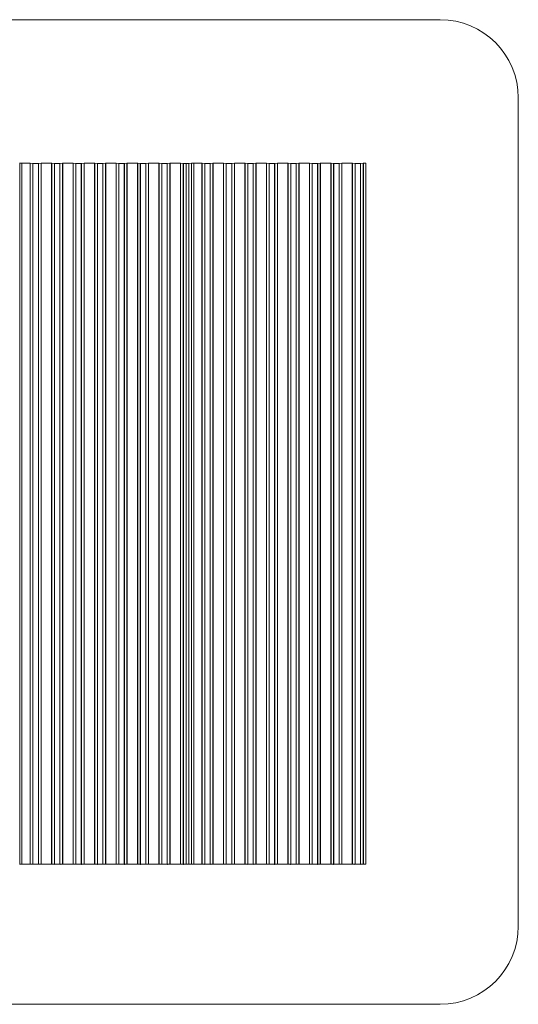
# Model space of a CAD drawing. Units: millimetres. Extents: x -1150 to 5250, y -1105 to 5195.
# Drawn here: x 2058 to 5250, y -1105 to 5195 of the extents above; entities that cross this region are included whole.
import ezdxf

# ---------------------------------------------------------------- set-up
doc = ezdxf.new("R2010")
doc.units = ezdxf.units.MM

msp = doc.modelspace()

# ---------------------------------------------------------------- linework, layer by layer
at = {"color": 7, "linetype": 'Continuous', "lineweight": 15}
for p, q in [((-650, 5195), (4750, 5195)), ((5250, 4695), (5250, -605)), ((2058.7, 4276.6), (2058.7, -207.9)), ((2124.8, 4276.6), (2058.7, 4276.6)), ((2073, 4276.6), (2073, -207.9)), ((2124.8, 4276.6), (2124.8, -207.9)), ((2126, 4276.6), (2126, -207.9)), ((2142.8, 4275.2), (2126, 4276.6)), ((2142.8, 4275.2), (2142.8, -209.2)), ((2143.3, 4275.2), (2143.3, -209.3)), ((2177.7, 4275.2), (2143.3, 4275.2)), ((2177.7, 4275.2), (2177.7, -209.3)), ((2195, 4276.6), (2178.2, 4275.2)), ((2178.2, 4275.2), (2178.2, -209.2)), ((2195, 4276.6), (2195, -207.9)), ((2196.2, 4276.6), (2196.2, -207.9)), ((2262.3, 4276.6), (2196.2, 4276.6)), ((2262.3, 4276.6), (2262.3, -207.9)), ((2263.5, 4276.6), (2263.5, -207.9)), ((2280.3, 4275.2), (2263.5, 4276.6)), ((2280.3, 4275.2), (2280.3, -209.2)), ((2280.8, 4275.2), (2280.8, -209.3)), ((2315.2, 4275.2), (2280.8, 4275.2)), ((2315.2, 4275.2), (2315.2, -209.3)), ((2332.5, 4276.6), (2315.7, 4275.2)), ((2315.7, 4275.2), (2315.7, -209.2)), ((2332.5, 4276.6), (2332.5, -207.9)), ((2333.7, 4276.6), (2333.7, -207.9)), ((2399.8, 4276.6), (2333.7, 4276.6)), ((2399.8, 4276.6), (2399.8, -207.9)), ((2401, 4276.6), (2401, -207.9)), ((2417.8, 4275.2), (2401, 4276.6)), ((2417.8, 4275.2), (2417.8, -209.2)), ((2418.3, 4275.2), (2418.3, -209.3)), ((2452.7, 4275.2), (2418.3, 4275.2)), ((2452.7, 4275.2), (2452.7, -209.3)), ((2470, 4276.6), (2453.2, 4275.2)), ((2453.2, 4275.2), (2453.2, -209.2)), ((2470, 4276.6), (2470, -207.9)), ((2471.2, 4276.6), (2471.2, -207.9)), ((2537.3, 4276.6), (2471.2, 4276.6)), ((2537.3, 4276.6), (2537.3, -207.9)), ((2538.5, 4276.6), (2538.5, -207.9)), ((2555.3, 4275.2), (2538.5, 4276.6)), ((2555.3, 4275.2), (2555.3, -209.2)), ((2555.8, 4275.2), (2555.8, -209.3)), ((2590.2, 4275.2), (2555.8, 4275.2)), ((2590.2, 4275.2), (2590.2, -209.3)), ((2607.5, 4276.6), (2590.7, 4275.2)), ((2590.7, 4275.2), (2590.7, -209.2)), ((2607.5, 4276.6), (2607.5, -207.9)), ((2608.7, 4276.6), (2608.7, -207.9)), ((2674.8, 4276.6), (2608.7, 4276.6)), ((2674.8, 4276.6), (2674.8, -207.9)), ((2676, 4276.6), (2676, -207.9)), ((2692.8, 4275.2), (2676, 4276.6)), ((2692.8, 4275.2), (2692.8, -209.2)), ((2693.3, 4275.2), (2693.3, -209.3)), ((2727.7, 4275.2), (2693.3, 4275.2)), ((2727.7, 4275.2), (2727.7, -209.3)), ((2745, 4276.6), (2728.2, 4275.2)), ((2728.2, 4275.2), (2728.2, -209.2)), ((2745, 4276.6), (2745, -207.9)), ((2746.2, 4276.6), (2746.2, -207.9)), ((2812.3, 4276.6), (2746.2, 4276.6)), ((2812.3, 4276.6), (2812.3, -207.9)), ((2813.5, 4276.6), (2813.5, -207.9)), ((2830.3, 4275.2), (2813.5, 4276.6)), ((2830.3, 4275.2), (2830.3, -209.2)), ((2830.8, 4275.2), (2830.8, -209.3)), ((2865.2, 4275.2), (2830.8, 4275.2)), ((2865.2, 4275.2), (2865.2, -209.3)), ((2882.5, 4276.6), (2865.7, 4275.2)), ((2865.7, 4275.2), (2865.7, -209.2)), ((2882.5, 4276.6), (2882.5, -207.9)), ((2883.7, 4276.6), (2883.7, -207.9)), ((2949.8, 4276.6), (2883.7, 4276.6)), ((2949.8, 4276.6), (2949.8, -207.9)), ((2951, 4276.6), (2951, -207.9)), ((2967.8, 4275.2), (2951, 4276.6)), ((2967.8, 4275.2), (2967.8, -209.2)), ((2968.3, 4275.2), (2968.3, -209.3)), ((3002.7, 4275.2), (2968.3, 4275.2)), ((3002.7, 4275.2), (3002.7, -209.3)), ((3020, 4276.6), (3003.2, 4275.2)), ((3003.2, 4275.2), (3003.2, -209.2)), ((3020, 4276.6), (3020, -207.9)), ((3021.2, 4276.6), (3021.2, -207.9)), ((3087.3, 4276.6), (3021.2, 4276.6)), ((3087.3, 4276.6), (3087.3, -207.9)), ((3088.5, 4276.6), (3088.5, -207.9)), ((3105.3, 4275.2), (3088.5, 4276.6)), ((3105.3, 4275.2), (3105.3, -209.2)), ((3140.2, 4275.2), (3105.8, 4275.2)), ((3105.8, 4275.2), (3105.8, -209.3)), ((3123, 4275.2), (3123, -209.3)), ((3140.2, 4275.2), (3140.2, -209.3)), ((3157.5, 4276.6), (3140.7, 4275.2)), ((3140.7, 4275.2), (3140.7, -209.2)), ((3157.5, 4276.6), (3157.5, -207.9)), ((3158.7, 4276.6), (3158.7, -207.9)), ((3224.8, 4276.6), (3158.7, 4276.6)), ((3173, 4276.6), (3173, -207.9)), ((3224.8, 4276.6), (3224.8, -207.9)), ((3226, 4276.6), (3226, -207.9)), ((3242.8, 4275.2), (3226, 4276.6)), ((3242.8, 4275.2), (3242.8, -209.2)), ((3243.3, 4275.2), (3243.3, -209.3)), ((3277.7, 4275.2), (3243.3, 4275.2)), ((3277.7, 4275.2), (3277.7, -209.3)), ((3295, 4276.6), (3278.2, 4275.2)), ((3278.2, 4275.2), (3278.2, -209.2)), ((3295, 4276.6), (3295, -207.9)), ((3296.2, 4276.6), (3296.2, -207.9)), ((3362.3, 4276.6), (3296.2, 4276.6)), ((3362.3, 4276.6), (3362.3, -207.9)), ((3363.5, 4276.6), (3363.5, -207.9)), ((3380.3, 4275.2), (3363.5, 4276.6)), ((3380.3, 4275.2), (3380.3, -209.2)), ((3380.8, 4275.2), (3380.8, -209.3)), ((3415.2, 4275.2), (3380.8, 4275.2)), ((3415.2, 4275.2), (3415.2, -209.3)), ((3432.5, 4276.6), (3415.7, 4275.2)), ((3415.7, 4275.2), (3415.7, -209.2)), ((3432.5, 4276.6), (3432.5, -207.9)), ((3433.7, 4276.6), (3433.7, -207.9)), ((3499.8, 4276.6), (3433.7, 4276.6)), ((3499.8, 4276.6), (3499.8, -207.9)), ((3501, 4276.6), (3501, -207.9)), ((3517.8, 4275.2), (3501, 4276.6)), ((3517.8, 4275.2), (3517.8, -209.2)), ((3518.3, 4275.2), (3518.3, -209.3)), ((3552.7, 4275.2), (3518.3, 4275.2)), ((3552.7, 4275.2), (3552.7, -209.3)), ((3570, 4276.6), (3553.2, 4275.2)), ((3553.2, 4275.2), (3553.2, -209.2)), ((3570, 4276.6), (3570, -207.9)), ((3571.2, 4276.6), (3571.2, -207.9)), ((3637.3, 4276.6), (3571.2, 4276.6)), ((3637.3, 4276.6), (3637.3, -207.9)), ((3638.5, 4276.6), (3638.5, -207.9)), ((3655.3, 4275.2), (3638.5, 4276.6)), ((3655.3, 4275.2), (3655.3, -209.2)), ((3655.8, 4275.2), (3655.8, -209.3)), ((3690.2, 4275.2), (3655.8, 4275.2)), ((3690.2, 4275.2), (3690.2, -209.3)), ((3707.5, 4276.6), (3690.7, 4275.2)), ((3690.7, 4275.2), (3690.7, -209.2)), ((3707.5, 4276.6), (3707.5, -207.9)), ((3708.7, 4276.6), (3708.7, -207.9)), ((3774.8, 4276.6), (3708.7, 4276.6)), ((3774.8, 4276.6), (3774.8, -207.9)), ((3776, 4276.6), (3776, -207.9)), ((3792.8, 4275.2), (3776, 4276.6)), ((3792.8, 4275.2), (3792.8, -209.2)), ((3793.3, 4275.2), (3793.3, -209.3)), ((3827.7, 4275.2), (3793.3, 4275.2)), ((3827.7, 4275.2), (3827.7, -209.3)), ((3845, 4276.6), (3828.2, 4275.2)), ((3828.2, 4275.2), (3828.2, -209.2)), ((3845, 4276.6), (3845, -207.9)), ((3846.2, 4276.6), (3846.2, -207.9)), ((3912.3, 4276.6), (3846.2, 4276.6)), ((3912.3, 4276.6), (3912.3, -207.9)), ((3913.5, 4276.6), (3913.5, -207.9)), ((3930.3, 4275.2), (3913.5, 4276.6)), ((3930.3, 4275.2), (3930.3, -209.2)), ((3930.8, 4275.2), (3930.8, -209.3)), ((3965.2, 4275.2), (3930.8, 4275.2)), ((3965.2, 4275.2), (3965.2, -209.3)), ((3982.5, 4276.6), (3965.7, 4275.2)), ((3965.7, 4275.2), (3965.7, -209.2)), ((3982.5, 4276.6), (3982.5, -207.9)), ((3983.7, 4276.6), (3983.7, -207.9)), ((4049.8, 4276.6), (3983.7, 4276.6)), ((4049.8, 4276.6), (4049.8, -207.9)), ((4051, 4276.6), (4051, -207.9)), ((4067.8, 4275.2), (4051, 4276.6)), ((4067.8, 4275.2), (4067.8, -209.2)), ((4068.3, 4275.2), (4068.3, -209.3)), ((4102.7, 4275.2), (4068.3, 4275.2)), ((4102.7, 4275.2), (4102.7, -209.3)), ((4120, 4276.6), (4103.2, 4275.2)), ((4103.2, 4275.2), (4103.2, -209.2)), ((4120, 4276.6), (4120, -207.9)), ((4121.2, 4276.6), (4121.2, -207.9)), ((4187.3, 4276.6), (4121.2, 4276.6)), ((4187.3, 4276.6), (4187.3, -207.9)), ((4188.5, 4276.6), (4188.5, -207.9)), ((4205.3, 4275.2), (4188.5, 4276.6)), ((4205.3, 4275.2), (4205.3, -209.2)), ((4205.8, 4275.2), (4205.8, -209.3)), ((4240.2, 4275.2), (4205.8, 4275.2)), ((4240.2, 4275.2), (4240.2, -209.3)), ((4257.5, 4276.6), (4240.7, 4275.2)), ((4240.7, 4275.2), (4240.7, -209.2)), ((4257.5, 4276.6), (4257.5, -207.9)), ((4258.7, 4276.6), (4258.7, -207.9)), ((4273, 4276.6), (4258.7, 4276.6)), ((4273, 4276.6), (4273, -207.9)), ((2124.8, -207.8), (2058.7, -207.8)), ((2124.8, -207.9), (2058.7, -207.9)), ((2126, -207.9), (2125.3, -207.9)), ((2142.1, -209.3), (2125.3, -207.9)), ((2142.8, -209.2), (2126, -207.9)), ((2142.1, -209.3), (2142.8, -209.2)), ((2177.7, -209.2), (2143.3, -209.2)), ((2177.7, -209.3), (2143.3, -209.3)), ((2195, -207.9), (2178.2, -209.2)), ((2178.2, -209.2), (2178.9, -209.3)), ((2195.7, -207.9), (2178.9, -209.3)), ((2195.7, -207.9), (2195, -207.9)), ((2262.3, -207.8), (2196.2, -207.8)), ((2262.3, -207.9), (2196.2, -207.9)), ((2263.5, -207.9), (2262.8, -207.9)), ((2279.6, -209.3), (2262.8, -207.9)), ((2280.3, -209.2), (2263.5, -207.9)), ((2279.6, -209.3), (2280.3, -209.2)), ((2315.2, -209.2), (2280.8, -209.2)), ((2315.2, -209.3), (2280.8, -209.3)), ((2332.5, -207.9), (2315.7, -209.2)), ((2315.7, -209.2), (2316.4, -209.3)), ((2333.2, -207.9), (2316.4, -209.3)), ((2333.2, -207.9), (2332.5, -207.9)), ((2399.8, -207.8), (2333.7, -207.8)), ((2399.8, -207.9), (2333.7, -207.9)), ((2401, -207.9), (2400.3, -207.9)), ((2417.1, -209.3), (2400.3, -207.9)), ((2417.8, -209.2), (2401, -207.9)), ((2417.1, -209.3), (2417.8, -209.2)), ((2452.7, -209.2), (2418.3, -209.2)), ((2452.7, -209.3), (2418.3, -209.3)), ((2470, -207.9), (2453.2, -209.2)), ((2453.2, -209.2), (2453.9, -209.3)), ((2470.7, -207.9), (2453.9, -209.3)), ((2470.7, -207.9), (2470, -207.9)), ((2537.3, -207.8), (2471.2, -207.8)), ((2537.3, -207.9), (2471.2, -207.9)), ((2538.5, -207.9), (2537.8, -207.9)), ((2554.6, -209.3), (2537.8, -207.9)), ((2555.3, -209.2), (2538.5, -207.9)), ((2554.6, -209.3), (2555.3, -209.2)), ((2590.2, -209.2), (2555.8, -209.2)), ((2590.2, -209.3), (2555.8, -209.3)), ((2607.5, -207.9), (2590.7, -209.2)), ((2590.7, -209.2), (2591.4, -209.3)), ((2608.2, -207.9), (2591.4, -209.3)), ((2608.2, -207.9), (2607.5, -207.9)), ((2674.8, -207.8), (2608.7, -207.8)), ((2674.8, -207.9), (2608.7, -207.9)), ((2676, -207.9), (2675.3, -207.9)), ((2692.1, -209.3), (2675.3, -207.9)), ((2692.8, -209.2), (2676, -207.9)), ((2692.1, -209.3), (2692.8, -209.2)), ((2727.7, -209.2), (2693.3, -209.2)), ((2727.7, -209.3), (2693.3, -209.3)), ((2745, -207.9), (2728.2, -209.2)), ((2728.2, -209.2), (2728.9, -209.3)), ((2745.7, -207.9), (2728.9, -209.3)), ((2745.7, -207.9), (2745, -207.9)), ((2812.3, -207.8), (2746.2, -207.8)), ((2812.3, -207.9), (2746.2, -207.9)), ((2813.5, -207.9), (2812.8, -207.9)), ((2829.6, -209.3), (2812.8, -207.9)), ((2830.3, -209.2), (2813.5, -207.9)), ((2829.6, -209.3), (2830.3, -209.2)), ((2865.2, -209.2), (2830.8, -209.2)), ((2865.2, -209.3), (2830.8, -209.3)), ((2882.5, -207.9), (2865.7, -209.2)), ((2865.7, -209.2), (2866.4, -209.3)), ((2883.2, -207.9), (2866.4, -209.3)), ((2883.2, -207.9), (2882.5, -207.9)), ((2949.8, -207.8), (2883.7, -207.8)), ((2949.8, -207.9), (2883.7, -207.9)), ((2951, -207.9), (2950.3, -207.9)), ((2967.1, -209.3), (2950.3, -207.9)), ((2967.8, -209.2), (2951, -207.9)), ((2967.1, -209.3), (2967.8, -209.2)), ((3002.7, -209.2), (2968.3, -209.2)), ((3002.7, -209.3), (2968.3, -209.3)), ((3020, -207.9), (3003.2, -209.2)), ((3003.2, -209.2), (3003.9, -209.3)), ((3020.7, -207.9), (3003.9, -209.3)), ((3020.7, -207.9), (3020, -207.9)), ((3087.3, -207.8), (3021.2, -207.8)), ((3087.3, -207.9), (3021.2, -207.9)), ((3088.5, -207.9), (3087.8, -207.9)), ((3104.6, -209.3), (3087.8, -207.9)), ((3105.3, -209.2), (3088.5, -207.9)), ((3104.6, -209.3), (3105.3, -209.2)), ((3140.2, -209.2), (3105.8, -209.2)), ((3140.2, -209.3), (3105.8, -209.3)), ((3157.5, -207.9), (3140.7, -209.2)), ((3140.7, -209.2), (3141.4, -209.3)), ((3158.2, -207.9), (3141.4, -209.3)), ((3158.2, -207.9), (3157.5, -207.9)), ((3224.8, -207.8), (3158.7, -207.8)), ((3224.8, -207.9), (3158.7, -207.9)), ((3226, -207.9), (3225.3, -207.9)), ((3242.1, -209.3), (3225.3, -207.9)), ((3242.8, -209.2), (3226, -207.9)), ((3242.1, -209.3), (3242.8, -209.2)), ((3277.7, -209.2), (3243.3, -209.2)), ((3277.7, -209.3), (3243.3, -209.3)), ((3295, -207.9), (3278.2, -209.2)), ((3278.2, -209.2), (3278.9, -209.3)), ((3295.7, -207.9), (3278.9, -209.3)), ((3295.7, -207.9), (3295, -207.9)), ((3362.3, -207.8), (3296.2, -207.8)), ((3362.3, -207.9), (3296.2, -207.9)), ((3363.5, -207.9), (3362.8, -207.9)), ((3379.6, -209.3), (3362.8, -207.9)), ((3380.3, -209.2), (3363.5, -207.9)), ((3379.6, -209.3), (3380.3, -209.2)), ((3415.2, -209.2), (3380.8, -209.2)), ((3415.2, -209.3), (3380.8, -209.3)), ((3432.5, -207.9), (3415.7, -209.2)), ((3415.7, -209.2), (3416.4, -209.3)), ((3433.2, -207.9), (3416.4, -209.3)), ((3433.2, -207.9), (3432.5, -207.9)), ((3499.8, -207.8), (3433.7, -207.8)), ((3499.8, -207.9), (3433.7, -207.9)), ((3501, -207.9), (3500.3, -207.9)), ((3517.1, -209.3), (3500.3, -207.9)), ((3517.8, -209.2), (3501, -207.9)), ((3517.1, -209.3), (3517.8, -209.2)), ((3552.7, -209.2), (3518.3, -209.2)), ((3552.7, -209.3), (3518.3, -209.3)), ((3570, -207.9), (3553.2, -209.2)), ((3553.2, -209.2), (3553.9, -209.3)), ((3570.7, -207.9), (3553.9, -209.3)), ((3570.7, -207.9), (3570, -207.9)), ((3637.3, -207.8), (3571.2, -207.8)), ((3637.3, -207.9), (3571.2, -207.9)), ((3638.5, -207.9), (3637.8, -207.9)), ((3654.6, -209.3), (3637.8, -207.9)), ((3655.3, -209.2), (3638.5, -207.9)), ((3654.6, -209.3), (3655.3, -209.2)), ((3690.2, -209.2), (3655.8, -209.2)), ((3690.2, -209.3), (3655.8, -209.3)), ((3707.5, -207.9), (3690.7, -209.2)), ((3690.7, -209.2), (3691.4, -209.3)), ((3708.2, -207.9), (3691.4, -209.3)), ((3708.2, -207.9), (3707.5, -207.9)), ((3774.8, -207.8), (3708.7, -207.8)), ((3774.8, -207.9), (3708.7, -207.9)), ((3776, -207.9), (3775.3, -207.9)), ((3792.1, -209.3), (3775.3, -207.9)), ((3792.8, -209.2), (3776, -207.9)), ((3792.1, -209.3), (3792.8, -209.2)), ((3827.7, -209.2), (3793.3, -209.2)), ((3827.7, -209.3), (3793.3, -209.3)), ((3845, -207.9), (3828.2, -209.2)), ((3828.2, -209.2), (3828.9, -209.3)), ((3845.7, -207.9), (3828.9, -209.3)), ((3845.7, -207.9), (3845, -207.9)), ((3912.3, -207.8), (3846.2, -207.8)), ((3912.3, -207.9), (3846.2, -207.9)), ((3913.5, -207.9), (3912.8, -207.9)), ((3929.6, -209.3), (3912.8, -207.9)), ((3930.3, -209.2), (3913.5, -207.9)), ((3929.6, -209.3), (3930.3, -209.2)), ((3965.2, -209.2), (3930.8, -209.2)), ((3965.2, -209.3), (3930.8, -209.3)), ((3982.5, -207.9), (3965.7, -209.2)), ((3965.7, -209.2), (3966.4, -209.3)), ((3983.2, -207.9), (3966.4, -209.3)), ((3983.2, -207.9), (3982.5, -207.9)), ((4049.8, -207.8), (3983.7, -207.8)), ((4049.8, -207.9), (3983.7, -207.9)), ((4051, -207.9), (4050.3, -207.9)), ((4067.1, -209.3), (4050.3, -207.9)), ((4067.8, -209.2), (4051, -207.9)), ((4067.1, -209.3), (4067.8, -209.2)), ((4102.7, -209.2), (4068.3, -209.2)), ((4102.7, -209.3), (4068.3, -209.3)), ((4120, -207.9), (4103.2, -209.2)), ((4103.2, -209.2), (4103.9, -209.3)), ((4120.7, -207.9), (4103.9, -209.3)), ((4120.7, -207.9), (4120, -207.9)), ((4187.3, -207.8), (4121.2, -207.8)), ((4187.3, -207.9), (4121.2, -207.9)), ((4188.5, -207.9), (4187.8, -207.9)), ((4204.6, -209.3), (4187.8, -207.9)), ((4205.3, -209.2), (4188.5, -207.9)), ((4204.6, -209.3), (4205.3, -209.2)), ((4240.2, -209.2), (4205.8, -209.2)), ((4240.2, -209.3), (4205.8, -209.3)), ((4257.5, -207.9), (4240.7, -209.2)), ((4240.7, -209.2), (4241.4, -209.3)), ((4258.2, -207.9), (4241.4, -209.3)), ((4258.2, -207.9), (4257.5, -207.9)), ((4273, -207.8), (4258.7, -207.8)), ((4273, -207.9), (4258.7, -207.9)), ((4750, -1105), (-650, -1105))]:
    msp.add_line(p, q, dxfattribs=at)
for centre, radius, start, end in [((4750, 4695), 500, 0, 90), ((2058.6, 4260.7), 15.9, 89.7447, 94.11508), ((2124.9, 4260.7), 15.9, 85.88492, 90.2553), ((2143.3, 4281.9), 6.73, 265.88492, 270.2553), ((2177.7, 4281.9), 6.73, 269.7447, 274.11508), ((2196.1, 4260.7), 15.9, 89.7447, 94.11508), ((2262.4, 4260.7), 15.9, 85.88492, 90.2553), ((2280.8, 4281.9), 6.73, 265.88492, 270.2553), ((2315.2, 4281.9), 6.73, 269.7447, 274.11508), ((2333.6, 4260.7), 15.9, 89.7447, 94.11508), ((2399.9, 4260.7), 15.9, 85.88492, 90.2553), ((2418.3, 4281.9), 6.73, 265.88492, 270.2553), ((2452.7, 4281.9), 6.73, 269.7447, 274.11508), ((2471.1, 4260.7), 15.9, 89.7447, 94.11508), ((2537.4, 4260.7), 15.9, 85.88492, 90.2553), ((2555.8, 4281.9), 6.73, 265.88492, 270.2553), ((2590.2, 4281.9), 6.73, 269.7447, 274.11508), ((2608.6, 4260.7), 15.9, 89.7447, 94.11508), ((2674.9, 4260.7), 15.9, 85.88492, 90.2553), ((2693.3, 4281.9), 6.73, 265.88492, 270.2553), ((2727.7, 4281.9), 6.73, 269.7447, 274.11508), ((2746.1, 4260.7), 15.9, 89.7447, 94.11508), ((2812.4, 4260.7), 15.9, 85.88492, 90.2553), ((2830.8, 4281.9), 6.73, 265.88492, 270.2553), ((2865.2, 4281.9), 6.73, 269.7447, 274.11508), ((2883.6, 4260.7), 15.9, 89.7447, 94.11508), ((2949.9, 4260.7), 15.9, 85.88492, 90.2553), ((2968.3, 4281.9), 6.73, 265.88492, 270.2553), ((3002.7, 4281.9), 6.73, 269.7447, 274.11508), ((3021.1, 4260.7), 15.9, 89.7447, 94.11508), ((3087.4, 4260.7), 15.9, 85.88492, 90.2553), ((3105.8, 4281.9), 6.73, 265.88492, 270.2553), ((3140.2, 4281.9), 6.73, 269.7447, 274.11508), ((3158.6, 4260.7), 15.9, 89.7447, 94.11508), ((3224.9, 4260.7), 15.9, 85.88492, 90.2553), ((3243.3, 4281.9), 6.73, 265.88492, 270.2553), ((3277.7, 4281.9), 6.73, 269.7447, 274.11508), ((3296.1, 4260.7), 15.9, 89.7447, 94.11508), ((3362.4, 4260.7), 15.9, 85.88492, 90.2553), ((3380.8, 4281.9), 6.73, 265.88492, 270.2553), ((3415.2, 4281.9), 6.73, 269.7447, 274.11508), ((3433.6, 4260.7), 15.9, 89.7447, 94.11508), ((3499.9, 4260.7), 15.9, 85.88492, 90.2553), ((3518.3, 4281.9), 6.73, 265.88492, 270.2553), ((3552.7, 4281.9), 6.73, 269.7447, 274.11508), ((3571.1, 4260.7), 15.9, 89.7447, 94.11508), ((3637.4, 4260.7), 15.9, 85.88492, 90.2553), ((3655.8, 4281.9), 6.73, 265.88492, 270.2553), ((3690.2, 4281.9), 6.73, 269.7447, 274.11508), ((3708.6, 4260.7), 15.9, 89.7447, 94.11508), ((3774.9, 4260.7), 15.9, 85.88492, 90.2553), ((3793.3, 4281.9), 6.73, 265.88492, 270.2553), ((3827.7, 4281.9), 6.73, 269.7447, 274.11508), ((3846.1, 4260.7), 15.9, 89.7447, 94.11508), ((3912.4, 4260.7), 15.9, 85.88492, 90.2553), ((3930.8, 4281.9), 6.73, 265.88492, 270.2553), ((3965.2, 4281.9), 6.73, 269.7447, 274.11508), ((3983.6, 4260.7), 15.9, 89.7447, 94.11508), ((4049.9, 4260.7), 15.9, 85.88492, 90.2553), ((4068.3, 4281.9), 6.73, 265.88492, 270.2553), ((4102.7, 4281.9), 6.73, 269.7447, 274.11508), ((4121.1, 4260.7), 15.9, 89.7447, 94.11508), ((4187.4, 4260.7), 15.9, 85.88492, 90.2553), ((4205.8, 4281.9), 6.73, 265.88492, 270.2553), ((4240.2, 4281.9), 6.73, 269.7447, 274.11508), ((4258.6, 4260.7), 15.9, 89.7447, 94.11508), ((2058.6, -223.7), 15.9, 89.7447, 94.11508), ((2058.7, -214.6), 6.73, 89.7447, 94.11508), ((2124.9, -223.7), 15.9, 85.88492, 90.2553), ((2124.8, -214.6), 6.73, 85.88492, 90.2553), ((2143.2, -193.5), 15.9, 265.88492, 270.2553), ((2143.3, -202.5), 6.73, 265.88492, 270.2553), ((2177.7, -202.5), 6.73, 269.7447, 274.11508), ((2177.8, -193.5), 15.9, 269.7447, 274.11508), ((2196.1, -223.7), 15.9, 89.7447, 94.11508), ((2196.2, -214.6), 6.73, 89.7447, 94.11508), ((2262.4, -223.7), 15.9, 85.88492, 90.2553), ((2262.3, -214.6), 6.73, 85.88492, 90.2553), ((2280.7, -193.5), 15.9, 265.88492, 270.2553), ((2280.8, -202.5), 6.73, 265.88492, 270.2553), ((2315.2, -202.5), 6.73, 269.7447, 274.11508), ((2315.3, -193.5), 15.9, 269.7447, 274.11508), ((2333.6, -223.7), 15.9, 89.7447, 94.11508), ((2333.7, -214.6), 6.73, 89.7447, 94.11508), ((2399.9, -223.7), 15.9, 85.88492, 90.2553), ((2399.8, -214.6), 6.73, 85.88492, 90.2553), ((2418.2, -193.5), 15.9, 265.88492, 270.2553), ((2418.3, -202.5), 6.73, 265.88492, 270.2553), ((2452.7, -202.5), 6.73, 269.7447, 274.11508), ((2452.8, -193.5), 15.9, 269.7447, 274.11508), ((2471.1, -223.7), 15.9, 89.7447, 94.11508), ((2471.2, -214.6), 6.73, 89.7447, 94.11508), ((2537.4, -223.7), 15.9, 85.88492, 90.2553), ((2537.3, -214.6), 6.73, 85.88492, 90.2553), ((2555.7, -193.5), 15.9, 265.88492, 270.2553), ((2555.8, -202.5), 6.73, 265.88492, 270.2553), ((2590.2, -202.5), 6.73, 269.7447, 274.11508), ((2590.3, -193.5), 15.9, 269.7447, 274.11508), ((2608.6, -223.7), 15.9, 89.7447, 94.11508), ((2608.7, -214.6), 6.73, 89.7447, 94.11508), ((2674.9, -223.7), 15.9, 85.88492, 90.2553), ((2674.8, -214.6), 6.73, 85.88492, 90.2553), ((2693.2, -193.5), 15.9, 265.88492, 270.2553), ((2693.3, -202.5), 6.73, 265.88492, 270.2553), ((2727.7, -202.5), 6.73, 269.7447, 274.11508), ((2727.8, -193.5), 15.9, 269.7447, 274.11508), ((2746.1, -223.7), 15.9, 89.7447, 94.11508), ((2746.2, -214.6), 6.73, 89.7447, 94.11508), ((2812.4, -223.7), 15.9, 85.88492, 90.2553), ((2812.3, -214.6), 6.73, 85.88492, 90.2553), ((2830.7, -193.5), 15.9, 265.88492, 270.2553), ((2830.8, -202.5), 6.73, 265.88492, 270.2553), ((2865.2, -202.5), 6.73, 269.7447, 274.11508), ((2865.3, -193.5), 15.9, 269.7447, 274.11508), ((2883.6, -223.7), 15.9, 89.7447, 94.11508), ((2883.7, -214.6), 6.73, 89.7447, 94.11508), ((2949.9, -223.7), 15.9, 85.88492, 90.2553), ((2949.8, -214.6), 6.73, 85.88492, 90.2553), ((2968.2, -193.5), 15.9, 265.88492, 270.2553), ((2968.3, -202.5), 6.73, 265.88492, 270.2553), ((3002.7, -202.5), 6.73, 269.7447, 274.11508), ((3002.8, -193.5), 15.9, 269.7447, 274.11508), ((3021.1, -223.7), 15.9, 89.7447, 94.11508), ((3021.2, -214.6), 6.73, 89.7447, 94.11508), ((3087.4, -223.7), 15.9, 85.88492, 90.2553), ((3087.3, -214.6), 6.73, 85.88492, 90.2553), ((3105.7, -193.5), 15.9, 265.88492, 270.2553), ((3105.8, -202.5), 6.73, 265.88492, 270.2553), ((3140.2, -202.5), 6.73, 269.7447, 274.11508), ((3140.3, -193.5), 15.9, 269.7447, 274.11508), ((3158.6, -223.7), 15.9, 89.7447, 94.11508), ((3158.7, -214.6), 6.73, 89.7447, 94.11508), ((3224.9, -223.7), 15.9, 85.88492, 90.2553), ((3224.8, -214.6), 6.73, 85.88492, 90.2553), ((3243.2, -193.5), 15.9, 265.88492, 270.2553), ((3243.3, -202.5), 6.73, 265.88492, 270.2553), ((3277.7, -202.5), 6.73, 269.7447, 274.11508), ((3277.8, -193.5), 15.9, 269.7447, 274.11508), ((3296.1, -223.7), 15.9, 89.7447, 94.11508), ((3296.2, -214.6), 6.73, 89.7447, 94.11508), ((3362.4, -223.7), 15.9, 85.88492, 90.2553), ((3362.3, -214.6), 6.73, 85.88492, 90.2553), ((3380.7, -193.5), 15.9, 265.88492, 270.2553), ((3380.8, -202.5), 6.73, 265.88492, 270.2553), ((3415.2, -202.5), 6.73, 269.7447, 274.11508), ((3415.3, -193.5), 15.9, 269.7447, 274.11508), ((3433.6, -223.7), 15.9, 89.7447, 94.11508), ((3433.7, -214.6), 6.73, 89.7447, 94.11508), ((3499.9, -223.7), 15.9, 85.88492, 90.2553), ((3499.8, -214.6), 6.73, 85.88492, 90.2553), ((3518.2, -193.5), 15.9, 265.88492, 270.2553), ((3518.3, -202.5), 6.73, 265.88492, 270.2553), ((3552.7, -202.5), 6.73, 269.7447, 274.11508), ((3552.8, -193.5), 15.9, 269.7447, 274.11508), ((3571.1, -223.7), 15.9, 89.7447, 94.11508), ((3571.2, -214.6), 6.73, 89.7447, 94.11508), ((3637.4, -223.7), 15.9, 85.88492, 90.2553), ((3637.3, -214.6), 6.73, 85.88492, 90.2553), ((3655.7, -193.5), 15.9, 265.88492, 270.2553), ((3655.8, -202.5), 6.73, 265.88492, 270.2553), ((3690.2, -202.5), 6.73, 269.7447, 274.11508), ((3690.3, -193.5), 15.9, 269.7447, 274.11508), ((3708.6, -223.7), 15.9, 89.7447, 94.11508), ((3708.7, -214.6), 6.73, 89.7447, 94.11508), ((3774.9, -223.7), 15.9, 85.88492, 90.2553), ((3774.8, -214.6), 6.73, 85.88492, 90.2553), ((3793.2, -193.5), 15.9, 265.88492, 270.2553), ((3793.3, -202.5), 6.73, 265.88492, 270.2553), ((3827.7, -202.5), 6.73, 269.7447, 274.11508), ((3827.8, -193.5), 15.9, 269.7447, 274.11508), ((3846.1, -223.7), 15.9, 89.7447, 94.11508), ((3846.2, -214.6), 6.73, 89.7447, 94.11508), ((3912.4, -223.7), 15.9, 85.88492, 90.2553), ((3912.3, -214.6), 6.73, 85.88492, 90.2553), ((3930.7, -193.5), 15.9, 265.88492, 270.2553), ((3930.8, -202.5), 6.73, 265.88492, 270.2553), ((3965.2, -202.5), 6.73, 269.7447, 274.11508), ((3965.3, -193.5), 15.9, 269.7447, 274.11508), ((3983.6, -223.7), 15.9, 89.7447, 94.11508), ((3983.7, -214.6), 6.73, 89.7447, 94.11508), ((4049.9, -223.7), 15.9, 85.88492, 90.2553), ((4049.8, -214.6), 6.73, 85.88492, 90.2553), ((4068.2, -193.5), 15.9, 265.88492, 270.2553), ((4068.3, -202.5), 6.73, 265.88492, 270.2553), ((4102.7, -202.5), 6.73, 269.7447, 274.11508), ((4102.8, -193.5), 15.9, 269.7447, 274.11508), ((4121.1, -223.7), 15.9, 89.7447, 94.11508), ((4121.2, -214.6), 6.73, 89.7447, 94.11508), ((4187.4, -223.7), 15.9, 85.88492, 90.2553), ((4187.3, -214.6), 6.73, 85.88492, 90.2553), ((4205.7, -193.5), 15.9, 265.88492, 270.2553), ((4205.8, -202.5), 6.73, 265.88492, 270.2553), ((4240.2, -202.5), 6.73, 269.7447, 274.11508), ((4240.3, -193.5), 15.9, 269.7447, 274.11508), ((4258.6, -223.7), 15.9, 89.7447, 94.11508), ((4258.7, -214.6), 6.73, 89.7447, 94.11508), ((4750, -605), 500, 270, 0)]:
    msp.add_arc(centre, radius, start, end, dxfattribs=at)

doc.saveas('drawing.dxf')
